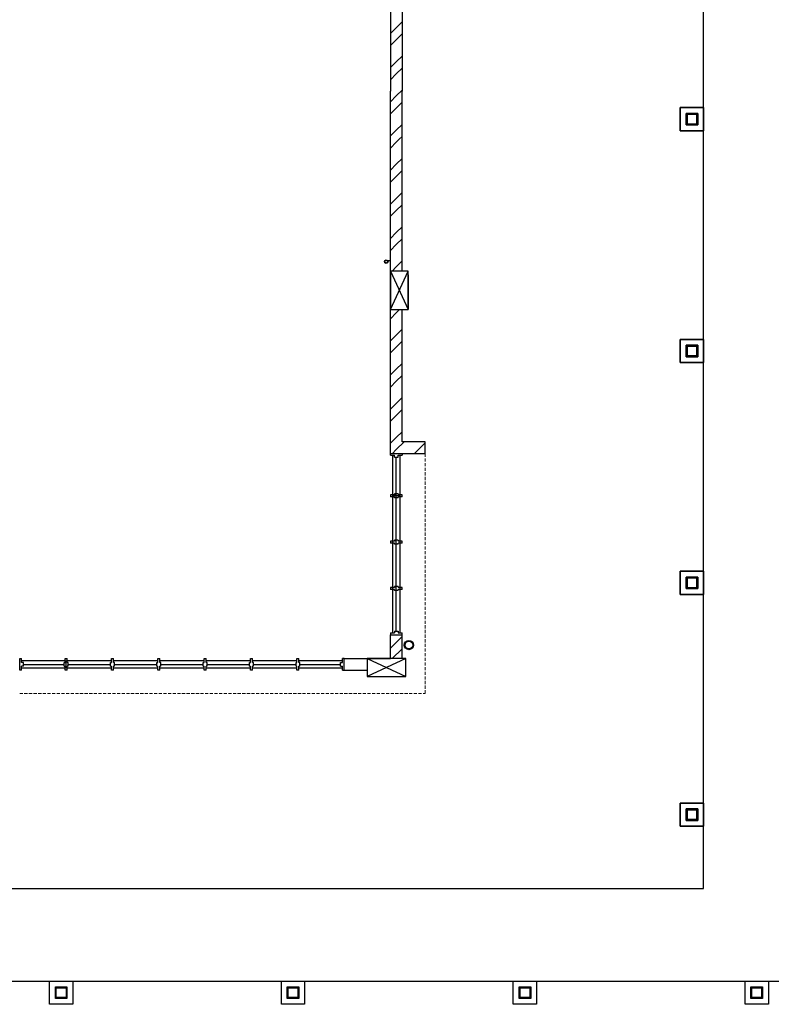
# Model space of a CAD drawing. Units: inches. Extents: x 115952 to 966119, y -755850 to 18208.
# Drawn here: x 950476 to 951084, y -624051 to -623255 of the extents above; entities that cross this region are included whole.
import ezdxf

# ---------------------------------------------------------------- set-up
doc = ezdxf.new("R2010")
doc.units = ezdxf.units.IN
doc.header["$MEASUREMENT"] = 0
doc.linetypes.add('DASHED2', pattern=[0.375, 0.25, -0.125])
for name, color, linetype in [('3', 3, 'Continuous'), ('8', 7, 'Continuous'), ('BDIM200', 15, 'Continuous'), ('BDIM25', 15, 'Continuous'), ('BSPEC100', 15, 'Continuous'), ('BWC', 1, 'Continuous'), ('BWIN', 1, 'Continuous'), ('WALL', 1, 'Continuous'), ('window&door plan schedule', 8, 'Continuous')]:
    doc.layers.add(name, color=color, linetype=linetype)
doc.layers.add('FURNITURE', color=10, linetype='Continuous', lineweight=15)

msp = doc.modelspace()

# ---------------------------------------------------------------- linework, layer by layer
at = {"color": 15, "ltscale": 30}
for radius in [3.75, 3.12]:
    msp.add_circle((950790.54, -623760.89, 6594.96), radius, dxfattribs=at)
at = {"layer": '3', "color": 15}
for p, q in [((950775.65, -623458.36, 6594.96), (950790.03, -623489.61, 6594.96)), ((950775.65, -623489.61, 6594.96), (950790.03, -623458.36, 6594.96)), ((950775.65, -623458.36, 6594.96), (950790.03, -623489.61, 6594.96)), ((950775.65, -623489.61, 6594.96), (950790.03, -623458.36, 6594.96)), ((950788.15, -623771.81, 6594.96), (950756.9, -623786.19, 6594.96)), ((950756.9, -623771.81, 6594.96), (950788.15, -623786.19, 6594.96)), ((950788.15, -623771.81, 6594.96), (950756.9, -623786.19, 6594.96)), ((950756.9, -623771.81, 6594.96), (950788.15, -623786.19, 6594.96))]:
    msp.add_line(p, q, dxfattribs=at)
at = {"layer": '3', "color": 15, "linetype": 'Continuous'}
for p, q in [((950775.65, -623458.36, 6594.96), (950775.65, -623489.61, 6594.96)), ((950790.03, -623458.36, 6594.96), (950775.65, -623458.36, 6594.96)), ((950775.65, -623458.36, 6594.96), (950775.65, -623489.61, 6594.96)), ((950790.03, -623458.36, 6594.96), (950775.65, -623458.36, 6594.96)), ((950790.03, -623489.61, 6594.96), (950790.03, -623458.36, 6594.96)), ((950790.03, -623489.61, 6594.96), (950790.03, -623458.36, 6594.96)), ((950775.65, -623489.61, 6594.96), (950790.03, -623489.61, 6594.96)), ((950775.65, -623489.61, 6594.96), (950790.03, -623489.61, 6594.96)), ((950788.15, -623771.81, 6594.96), (950756.9, -623771.81, 6594.96)), ((950756.9, -623771.81, 6594.96), (950756.9, -623786.19, 6594.96)), ((950788.15, -623771.81, 6594.96), (950756.9, -623771.81, 6594.96)), ((950756.9, -623771.81, 6594.96), (950756.9, -623786.19, 6594.96)), ((950788.15, -623786.19, 6594.96), (950788.15, -623771.81, 6594.96)), ((950788.15, -623786.19, 6594.96), (950788.15, -623771.81, 6594.96)), ((950756.9, -623786.19, 6594.96), (950788.15, -623786.19, 6594.96)), ((950756.9, -623786.19, 6594.96), (950788.15, -623786.19, 6594.96))]:
    msp.add_line(p, q, dxfattribs=at)
at = {"layer": '8', "color": 15}
msp.add_line((950790.03, -623461.49, 6594.96), (950790.03, -623489.61, 6594.96), dxfattribs=at)
msp.add_line((950790.03, -623461.49, 6594.96), (950790.03, -623489.61, 6594.96), dxfattribs=at)
at = {"layer": 'BDIM200', "color": 15, "ltscale": 25}
for p, q in [((951028.79, -623957.71, 6594.96), (951028.79, -623138.49, 6594.96)), ((949656.21, -623957.67, 688.53), (951028.79, -623957.71, 688.53)), ((950093.71, -624032.68, 688.53), (951103.79, -624032.71, 688.53))]:
    msp.add_line(p, q, dxfattribs=at)
at = {"layer": 'BDIM25', "color": 15, "linetype": 'Continuous'}
for p, q in [((951010.04, -623344.95), (951010.04, -623326.19)), ((951010.04, -623326.19), (951028.79, -623326.19)), ((951010.04, -623326.19), (951010.04, -623344.95)), ((951028.79, -623326.19), (951010.04, -623326.19)), ((951014.72, -623340.26), (951014.72, -623330.88)), ((951014.72, -623330.88), (951024.1, -623330.88)), ((951014.72, -623330.88), (951014.72, -623340.26)), ((951024.1, -623330.88), (951014.72, -623330.88)), ((951015.47, -623339.51), (951015.47, -623331.63)), ((951015.47, -623331.63), (951023.35, -623331.63)), ((951015.47, -623331.63), (951015.47, -623339.51)), ((951023.35, -623331.63), (951015.47, -623331.63)), ((951023.35, -623331.63), (951023.35, -623339.51)), ((951023.35, -623339.51), (951023.35, -623331.63)), ((951024.1, -623330.88), (951024.1, -623340.26)), ((951024.1, -623340.26), (951024.1, -623330.88)), ((951028.79, -623326.19), (951028.79, -623344.95)), ((951028.79, -623344.95), (951028.79, -623326.19)), ((951023.35, -623339.51), (951015.47, -623339.51)), ((951015.47, -623339.51), (951023.35, -623339.51)), ((951028.79, -623344.95), (951010.04, -623344.95)), ((951010.04, -623344.95), (951028.79, -623344.95)), ((951024.1, -623340.26), (951014.72, -623340.26)), ((951014.72, -623340.26), (951024.1, -623340.26)), ((951010.04, -623532.45), (951010.04, -623513.69)), ((951010.04, -623513.69), (951028.79, -623513.69)), ((951010.04, -623513.69), (951010.04, -623532.45)), ((951028.79, -623513.69), (951010.04, -623513.69)), ((951028.79, -623513.69), (951028.79, -623532.45)), ((951028.79, -623532.45), (951028.79, -623513.69)), ((951014.72, -623527.76), (951014.72, -623518.38)), ((951014.72, -623518.38), (951024.1, -623518.38)), ((951014.72, -623518.38), (951014.72, -623527.76)), ((951024.1, -623518.38), (951014.72, -623518.38)), ((951015.47, -623527.01), (951015.47, -623519.13)), ((951015.47, -623519.13), (951023.35, -623519.13)), ((951015.47, -623519.13), (951015.47, -623527.01)), ((951023.35, -623519.13), (951015.47, -623519.13)), ((951023.35, -623519.13), (951023.35, -623527.01)), ((951023.35, -623527.01), (951023.35, -623519.13)), ((951024.1, -623518.38), (951024.1, -623527.76)), ((951024.1, -623527.76), (951024.1, -623518.38)), ((951024.1, -623527.76), (951014.72, -623527.76)), ((951014.72, -623527.76), (951024.1, -623527.76)), ((951023.35, -623527.01), (951015.47, -623527.01)), ((951015.47, -623527.01), (951023.35, -623527.01)), ((951028.79, -623532.45), (951010.04, -623532.45)), ((951010.04, -623532.45), (951028.79, -623532.45)), ((951010.04, -623719.95), (951010.04, -623701.19)), ((951010.04, -623701.19), (951028.79, -623701.19)), ((951010.04, -623701.19), (951010.04, -623719.95)), ((951028.79, -623701.19), (951010.04, -623701.19)), ((951014.72, -623715.26), (951014.72, -623705.88)), ((951014.72, -623705.88), (951024.1, -623705.88)), ((951014.72, -623705.88), (951014.72, -623715.26)), ((951024.1, -623705.88), (951014.72, -623705.88)), ((951024.1, -623705.88), (951024.1, -623715.26)), ((951024.1, -623715.26), (951024.1, -623705.88)), ((951028.79, -623701.19), (951028.79, -623719.95)), ((951028.79, -623719.95), (951028.79, -623701.19)), ((951015.47, -623714.51), (951015.47, -623706.63)), ((951015.47, -623706.63), (951023.35, -623706.63)), ((951015.47, -623706.63), (951015.47, -623714.51)), ((951023.35, -623706.63), (951015.47, -623706.63)), ((951023.35, -623706.63), (951023.35, -623714.51)), ((951023.35, -623714.51), (951023.35, -623706.63)), ((951028.79, -623719.95), (951010.04, -623719.95)), ((951010.04, -623719.95), (951028.79, -623719.95)), ((951024.1, -623715.26), (951014.72, -623715.26)), ((951014.72, -623715.26), (951024.1, -623715.26)), ((951023.35, -623714.51), (951015.47, -623714.51)), ((951015.47, -623714.51), (951023.35, -623714.51)), ((951010.04, -623907.45), (951010.04, -623888.69)), ((951010.04, -623888.69), (951028.79, -623888.69)), ((951010.04, -623888.69), (951010.04, -623907.45)), ((951028.79, -623888.69), (951010.04, -623888.69)), ((951028.79, -623888.69), (951028.79, -623907.45)), ((951028.79, -623907.45), (951028.79, -623888.69)), ((951014.72, -623902.76), (951014.72, -623893.38)), ((951014.72, -623893.38), (951024.1, -623893.38)), ((951014.72, -623893.38), (951014.72, -623902.76)), ((951024.1, -623893.38), (951014.72, -623893.38)), ((951015.47, -623902.01), (951015.47, -623894.13)), ((951015.47, -623894.13), (951023.35, -623894.13)), ((951015.47, -623894.13), (951015.47, -623902.01)), ((951023.35, -623894.13), (951015.47, -623894.13)), ((951023.35, -623894.13), (951023.35, -623902.01)), ((951023.35, -623902.01), (951023.35, -623894.13)), ((951024.1, -623893.38), (951024.1, -623902.76)), ((951024.1, -623902.76), (951024.1, -623893.38)), ((951024.1, -623902.76), (951014.72, -623902.76)), ((951014.72, -623902.76), (951024.1, -623902.76)), ((951023.35, -623902.01), (951015.47, -623902.01)), ((951015.47, -623902.01), (951023.35, -623902.01)), ((951028.79, -623907.45), (951010.04, -623907.45)), ((951010.04, -623907.45), (951028.79, -623907.45)), ((950499.95, -624032.71, 6593.99), (950518.71, -624032.71, 6593.99)), ((950499.95, -624051.46, 6593.99), (950499.95, -624032.71, 6593.99)), ((950518.71, -624032.71, 6593.99), (950518.71, -624051.46, 6593.99)), ((950687.45, -624032.71, 6593.99), (950706.21, -624032.71, 6593.99)), ((950687.45, -624051.46, 6593.99), (950687.45, -624032.71, 6593.99)), ((950706.21, -624032.71, 6593.99), (950706.21, -624051.46, 6593.99)), ((950874.95, -624032.71, 6593.99), (950893.71, -624032.71, 6593.99)), ((950874.95, -624051.46, 6593.99), (950874.95, -624032.71, 6593.99)), ((950893.71, -624032.71, 6593.99), (950893.71, -624051.46, 6593.99)), ((951062.45, -624032.71, 6593.99), (951081.21, -624032.71, 6593.99)), ((951062.45, -624051.46, 6593.99), (951062.45, -624032.71, 6593.99)), ((951081.21, -624032.71, 6593.99), (951081.21, -624051.46, 6593.99)), ((950504.64, -624037.4, 6593.99), (950514.03, -624037.4, 6593.99)), ((950504.64, -624046.77, 6593.99), (950504.64, -624037.4, 6593.99)), ((950505.39, -624038.15, 6593.99), (950513.28, -624038.15, 6593.99)), ((950505.39, -624046.02, 6593.99), (950505.39, -624038.15, 6593.99)), ((950513.28, -624038.15, 6593.99), (950513.28, -624046.02, 6593.99)), ((950514.03, -624037.4, 6593.99), (950514.03, -624046.77, 6593.99)), ((950692.14, -624037.4, 6593.99), (950701.53, -624037.4, 6593.99)), ((950692.14, -624046.77, 6593.99), (950692.14, -624037.4, 6593.99)), ((950692.89, -624038.15, 6593.99), (950700.78, -624038.15, 6593.99)), ((950692.89, -624046.02, 6593.99), (950692.89, -624038.15, 6593.99)), ((950700.78, -624038.15, 6593.99), (950700.78, -624046.02, 6593.99)), ((950701.53, -624037.4, 6593.99), (950701.53, -624046.77, 6593.99)), ((950879.64, -624037.4, 6593.99), (950889.03, -624037.4, 6593.99)), ((950879.64, -624046.77, 6593.99), (950879.64, -624037.4, 6593.99)), ((950880.39, -624038.15, 6593.99), (950888.28, -624038.15, 6593.99)), ((950880.39, -624046.02, 6593.99), (950880.39, -624038.15, 6593.99)), ((950888.28, -624038.15, 6593.99), (950888.28, -624046.02, 6593.99)), ((950889.03, -624037.4, 6593.99), (950889.03, -624046.77, 6593.99)), ((951067.14, -624037.4, 6593.99), (951076.53, -624037.4, 6593.99)), ((951067.14, -624046.77, 6593.99), (951067.14, -624037.4, 6593.99)), ((951067.89, -624038.15, 6593.99), (951075.78, -624038.15, 6593.99)), ((951067.89, -624046.02, 6593.99), (951067.89, -624038.15, 6593.99)), ((951075.78, -624038.15, 6593.99), (951075.78, -624046.02, 6593.99)), ((951076.53, -624037.4, 6593.99), (951076.53, -624046.77, 6593.99)), ((950514.03, -624046.77, 6593.99), (950504.64, -624046.77, 6593.99)), ((950513.28, -624046.02, 6593.99), (950505.39, -624046.02, 6593.99)), ((950701.53, -624046.77, 6593.99), (950692.14, -624046.77, 6593.99)), ((950700.78, -624046.02, 6593.99), (950692.89, -624046.02, 6593.99)), ((950889.03, -624046.77, 6593.99), (950879.64, -624046.77, 6593.99)), ((950888.28, -624046.02, 6593.99), (950880.39, -624046.02, 6593.99)), ((951076.53, -624046.77, 6593.99), (951067.14, -624046.77, 6593.99)), ((951075.78, -624046.02, 6593.99), (951067.89, -624046.02, 6593.99)), ((950518.71, -624051.46, 6593.99), (950499.95, -624051.46, 6593.99)), ((950706.21, -624051.46, 6593.99), (950687.45, -624051.46, 6593.99)), ((950893.71, -624051.46, 6593.99), (950874.95, -624051.46, 6593.99)), ((951081.21, -624051.46, 6593.99), (951062.45, -624051.46, 6593.99))]:
    msp.add_line(p, q, dxfattribs=at)
at = {"layer": 'BSPEC100', "color": 15, "ltscale": 30}
for p, q in [((950785.03, -623256.87, 6594.96), (950780.34, -623261.56, 6594.96)), ((950780.34, -623261.56, 6594.96), (950775.65, -623266.25, 6594.96)), ((950785.03, -623266.64, 6594.96), (950780.34, -623271.33, 6594.96)), ((950780.34, -623271.33, 6594.96), (950775.65, -623276.01, 6594.96)), ((950780.34, -623289.18, 6594.96), (950775.65, -623293.87, 6594.96)), ((950785.03, -623284.49, 6594.96), (950780.34, -623289.18, 6594.96)), ((950780.34, -623298.95, 6594.96), (950775.65, -623303.63, 6594.96)), ((950785.03, -623294.26, 6594.96), (950780.34, -623298.95, 6594.96)), ((950785.03, -623312.12, 6594.96), (950780.34, -623316.8, 6594.96)), ((950780.34, -623316.8, 6594.96), (950775.65, -623321.49, 6594.96)), ((950785.03, -623321.88, 6594.96), (950780.34, -623326.57, 6594.96)), ((950780.34, -623326.57, 6594.96), (950775.65, -623331.26, 6594.96)), ((950785.03, -623339.74, 6594.96), (950780.34, -623344.42, 6594.96)), ((950780.34, -623344.42, 6594.96), (950775.65, -623349.11, 6594.96)), ((950780.34, -623354.19, 6594.96), (950775.65, -623358.88, 6594.96)), ((950782.78, -623351.75, 6594.96), (950780.34, -623354.19, 6594.96)), ((950785.03, -623349.5, 6594.96), (950782.78, -623351.75, 6594.96)), ((950785.03, -623367.36, 6594.96), (950780.34, -623372.05, 6594.96)), ((950780.34, -623372.05, 6594.96), (950775.65, -623376.73, 6594.96)), ((950785.03, -623377.12, 6594.96), (950780.34, -623381.81, 6594.96)), ((950780.34, -623381.81, 6594.96), (950775.65, -623386.5, 6594.96)), ((950785.03, -623394.98, 6594.96), (950780.34, -623399.67, 6594.96)), ((950780.34, -623399.67, 6594.96), (950775.65, -623404.35, 6594.96)), ((950780.34, -623409.43, 6594.96), (950775.65, -623414.12, 6594.96)), ((950785.03, -623404.75, 6594.96), (950780.34, -623409.43, 6594.96)), ((950780.34, -623427.29, 6594.96), (950775.65, -623431.98, 6594.96)), ((950785.03, -623422.6, 6594.96), (950780.34, -623427.29, 6594.96)), ((950785.03, -623432.37, 6594.96), (950780.34, -623437.05, 6594.96)), ((950780.34, -623437.05, 6594.96), (950775.65, -623441.74, 6594.96)), ((950785.03, -623450.22, 6594.96), (950781.25, -623454, 6594.96)), ((950780.34, -623454.91, 6594.96), (950776.88, -623458.36, 6594.96)), ((950781.25, -623454, 6594.96), (950780.34, -623454.91, 6594.96)), ((950783.02, -623489.61, 6594.96), (950780.34, -623492.3, 6594.96)), ((950780.34, -623492.3, 6594.96), (950775.65, -623496.98, 6594.96)), ((950785.03, -623505.47, 6594.96), (950780.34, -623510.15, 6594.96)), ((950780.34, -623510.15, 6594.96), (950775.65, -623514.84, 6594.96)), ((950785.03, -623515.23, 6594.96), (950780.34, -623519.92, 6594.96)), ((950780.34, -623519.92, 6594.96), (950775.65, -623524.61, 6594.96)), ((950780.34, -623537.77, 6594.96), (950775.65, -623542.46, 6594.96)), ((950785.03, -623533.09, 6594.96), (950780.34, -623537.77, 6594.96)), ((950785.03, -623542.85, 6594.96), (950780.34, -623547.54, 6594.96)), ((950780.34, -623547.54, 6594.96), (950775.65, -623552.23, 6594.96)), ((950785.03, -623560.71, 6594.96), (950780.34, -623565.4, 6594.96)), ((950780.34, -623565.4, 6594.96), (950775.65, -623570.08, 6594.96)), ((950785.03, -623570.47, 6594.96), (950780.34, -623575.16, 6594.96)), ((950780.34, -623575.16, 6594.96), (950775.65, -623579.85, 6594.96)), ((950780.34, -623593.02, 6594.96), (950775.65, -623597.7, 6594.96)), ((950785.03, -623588.33, 6594.96), (950780.34, -623593.02, 6594.96)), ((950780.34, -623602.78, 6594.96), (950777.28, -623605.84, 6594.96)), ((950786.65, -623596.47, 6594.96), (950780.34, -623602.78, 6594.96)), ((950803.78, -623597.2, 6594.96), (950795.13, -623605.84, 6594.96)), ((950785.03, -623754.06, 6594.96), (950775.65, -623763.43, 6594.96)), ((950785.03, -623763.82, 6594.96), (950777.04, -623771.81, 6594.96))]:
    msp.add_line(p, q, dxfattribs=at)
at = {"layer": 'BWC', "color": 15, "linetype": 'Continuous'}
msp.add_line((950775.65, -623450.23, 6594.96), (950773.57, -623450.23, 6594.96), dxfattribs=at)
for radius in [1.46, 1.14]:
    msp.add_circle((950772.22, -623450.78, 6594.96), radius, dxfattribs=at)
at = {"layer": 'BWIN', "color": 15}
for p, q in [((950775.65, -623605.84, 6594.96), (950785.03, -623605.84, 6594.96)), ((950775.65, -623607.41, 6594.96), (950775.65, -623605.84, 6594.96)), ((950775.65, -623607.41, 6594.96), (950778.78, -623607.41, 6594.96)), ((950778.78, -623608.97, 6594.96), (950778.78, -623607.41, 6594.96)), ((950778.78, -623608.97, 6594.96), (950781.9, -623608.97, 6594.96)), ((950780.34, -623749.57, 6594.96), (950780.34, -623608.97, 6594.96)), ((950781.9, -623607.41, 6594.96), (950785.03, -623607.41, 6594.96)), ((950781.9, -623608.97, 6594.96), (950781.9, -623607.41, 6594.96)), ((950785.03, -623605.84, 6594.96), (950785.03, -623607.41, 6594.96)), ((950775.65, -623751.13, 6594.96), (950778.78, -623751.13, 6594.96)), ((950775.65, -623751.13, 6594.96), (950775.65, -623752.69, 6594.96)), ((950775.65, -623752.69, 6594.96), (950785.03, -623752.69, 6594.96)), ((950778.78, -623749.57, 6594.96), (950781.9, -623749.57, 6594.96)), ((950778.78, -623749.57, 6594.96), (950778.78, -623751.13, 6594.96)), ((950781.9, -623749.57, 6594.96), (950781.9, -623751.13, 6594.96)), ((950781.9, -623751.13, 6594.96), (950785.03, -623751.13, 6594.96)), ((950785.03, -623752.69, 6594.96), (950785.03, -623751.13, 6594.96))]:
    msp.add_line(p, q, dxfattribs=at)
at = {"layer": 'BWIN', "color": 15, "ltscale": 30}
for p, q in [((950777.21, -623607.41, 6594.96), (950777.21, -623751.13, 6594.96)), ((950783.46, -623751.13, 6594.96), (950783.46, -623607.41, 6594.96))]:
    msp.add_line(p, q, dxfattribs=at)
at = {"layer": 'FURNITURE', "color": 15, "linetype": 'DASHED2', "lineweight": 0, "ltscale": 10}
for p, q in [((950803.78, -623799.94, 6594.96), (950803.78, -623605.84, 6594.96)), ((950475.81, -623799.94, 6594.96), (950803.78, -623799.94, 6594.96))]:
    msp.add_line(p, q, dxfattribs=at)
at = {"layer": 'WALL', "color": 15, "ltscale": 25}
for p, q in [((950775.65, -623159.31, 6594.96), (950775.65, -623312.78, 6594.96)), ((950785.03, -623159.31, 6594.96), (950785.03, -623312.78, 6594.96)), ((950775.65, -623605.84, 6594.96), (950775.65, -623312.78, 6594.96)), ((950785.03, -623458.36, 6594.96), (950785.03, -623312.78, 6594.96)), ((950775.65, -623470.86, 6594.96), (950775.65, -623488.05, 6594.96)), ((950785.03, -623596.47, 6594.96), (950785.03, -623489.61, 6594.96)), ((950803.78, -623596.47, 6594.96), (950785.03, -623596.47, 6594.96)), ((950803.78, -623605.84, 6594.96), (950803.78, -623596.47, 6594.96)), ((950775.65, -623605.84, 6594.96), (950803.78, -623605.84, 6594.96)), ((950775.65, -623771.81, 6594.96), (950775.65, -623752.69, 6594.96)), ((950775.65, -623771.81, 6594.96), (950775.65, -623752.69, 6594.96)), ((950785.03, -623771.81, 6594.96), (950785.03, -623752.69, 6594.96)), ((950785.03, -623771.81, 6594.96), (950785.03, -623752.69, 6594.96)), ((950738.32, -623771.81, 6594.96), (950775.65, -623771.81, 6594.96)), ((950757.06, -623771.81, 6594.96), (950775.65, -623771.81, 6594.96)), ((950738.32, -623781.19, 6594.96), (950756.9, -623781.19, 6594.96))]:
    msp.add_line(p, q, dxfattribs=at)
at = {"layer": 'window&door plan schedule', "color": 15}
for p, q in [((950778.78, -623639.41, 6594.96), (950775.65, -623639.41, 6594.96)), ((950775.65, -623639.41, 6594.96), (950775.65, -623640.97, 6594.96)), ((950778.78, -623640.97, 6594.96), (950775.65, -623640.97, 6594.96)), ((950783.46, -623640.19, 6594.96), (950777.21, -623640.19, 6594.96)), ((950778.78, -623638.63, 6594.96), (950778.78, -623639.41, 6594.96)), ((950781.9, -623638.63, 6594.96), (950778.78, -623638.63, 6594.96)), ((950778.78, -623641.75, 6594.96), (950778.78, -623640.97, 6594.96)), ((950781.9, -623641.75, 6594.96), (950778.78, -623641.75, 6594.96)), ((950781.9, -623638.63, 6594.96), (950781.9, -623639.41, 6594.96)), ((950785.03, -623639.41, 6594.96), (950781.9, -623639.41, 6594.96)), ((950785.03, -623640.97, 6594.96), (950781.9, -623640.97, 6594.96)), ((950781.9, -623641.75, 6594.96), (950781.9, -623640.97, 6594.96)), ((950785.03, -623640.97, 6594.96), (950785.03, -623639.41, 6594.96)), ((950778.78, -623676.91, 6594.96), (950775.65, -623676.91, 6594.96)), ((950775.65, -623676.91, 6594.96), (950775.65, -623678.47, 6594.96)), ((950778.78, -623678.47, 6594.96), (950775.65, -623678.47, 6594.96)), ((950778.78, -623676.13, 6594.96), (950778.78, -623676.91, 6594.96)), ((950781.9, -623676.13, 6594.96), (950778.78, -623676.13, 6594.96)), ((950778.78, -623679.25, 6594.96), (950778.78, -623678.47, 6594.96)), ((950781.9, -623679.25, 6594.96), (950778.78, -623679.25, 6594.96)), ((950781.9, -623676.13, 6594.96), (950781.9, -623676.91, 6594.96)), ((950785.03, -623676.91, 6594.96), (950781.9, -623676.91, 6594.96)), ((950785.03, -623678.47, 6594.96), (950781.9, -623678.47, 6594.96)), ((950781.9, -623679.25, 6594.96), (950781.9, -623678.47, 6594.96)), ((950785.03, -623678.47, 6594.96), (950785.03, -623676.91, 6594.96)), ((950778.78, -623714.41, 6594.96), (950775.65, -623714.41, 6594.96)), ((950775.65, -623714.41, 6594.96), (950775.65, -623715.97, 6594.96)), ((950778.78, -623713.63, 6594.96), (950778.78, -623714.41, 6594.96)), ((950781.9, -623713.63, 6594.96), (950778.78, -623713.63, 6594.96)), ((950781.9, -623713.63, 6594.96), (950781.9, -623714.41, 6594.96)), ((950785.03, -623714.41, 6594.96), (950781.9, -623714.41, 6594.96)), ((950785.03, -623715.97, 6594.96), (950785.03, -623714.41, 6594.96)), ((950778.78, -623715.97, 6594.96), (950775.65, -623715.97, 6594.96)), ((950778.78, -623716.75, 6594.96), (950778.78, -623715.97, 6594.96)), ((950781.9, -623716.75, 6594.96), (950778.78, -623716.75, 6594.96)), ((950785.03, -623715.97, 6594.96), (950781.9, -623715.97, 6594.96)), ((950781.9, -623716.75, 6594.96), (950781.9, -623715.97, 6594.96)), ((950475.81, -623781.19, 6594.96), (950475.81, -623771.81, 6594.96)), ((950475.81, -623771.81, 6594.96), (950477.38, -623771.81, 6594.96)), ((950475.81, -623779.62, 6594.96), (950475.81, -623773.37, 6594.96)), ((950475.81, -623779.62, 6594.96), (950475.81, -623773.37, 6594.96)), ((950475.81, -623779.62, 6594.96), (950475.81, -623773.37, 6594.96)), ((950477.38, -623774.94, 6594.96), (950477.38, -623771.81, 6594.96)), ((950477.38, -623773.37, 6594.96), (950512.53, -623773.37, 6594.96)), ((950478.94, -623774.94, 6594.96), (950477.38, -623774.94, 6594.96)), ((950477.38, -623781.19, 6594.96), (950477.38, -623778.06, 6594.96)), ((950478.94, -623778.06, 6594.96), (950477.38, -623778.06, 6594.96)), ((950478.94, -623778.06, 6594.96), (950478.94, -623774.94, 6594.96)), ((950478.94, -623776.5, 6594.96), (950511.75, -623776.5, 6594.96)), ((950511.75, -623774.94, 6594.96), (950512.53, -623774.94, 6594.96)), ((950511.75, -623778.06, 6594.96), (950511.75, -623774.94, 6594.96)), ((950511.75, -623778.06, 6594.96), (950512.53, -623778.06, 6594.96)), ((950512.53, -623774.94, 6594.96), (950512.53, -623771.81, 6594.96)), ((950512.53, -623771.81, 6594.96), (950514.1, -623771.81, 6594.96)), ((950512.53, -623781.19, 6594.96), (950512.53, -623778.06, 6594.96)), ((950513.31, -623779.62, 6594.96), (950513.31, -623773.37, 6594.96)), ((950514.1, -623774.94, 6594.96), (950514.1, -623771.81, 6594.96)), ((950514.1, -623773.37, 6594.96), (950550.03, -623773.37, 6594.96)), ((950514.88, -623774.94, 6594.96), (950514.1, -623774.94, 6594.96)), ((950514.1, -623781.19, 6594.96), (950514.1, -623778.06, 6594.96)), ((950514.88, -623778.06, 6594.96), (950514.1, -623778.06, 6594.96)), ((950514.88, -623778.06, 6594.96), (950514.88, -623774.94, 6594.96)), ((950514.88, -623776.5, 6594.96), (950549.25, -623776.5, 6594.96)), ((950549.25, -623774.94, 6594.96), (950550.03, -623774.94, 6594.96)), ((950549.25, -623778.06, 6594.96), (950549.25, -623774.94, 6594.96)), ((950549.25, -623778.06, 6594.96), (950550.03, -623778.06, 6594.96)), ((950550.03, -623774.94, 6594.96), (950550.03, -623771.81, 6594.96)), ((950550.03, -623771.81, 6594.96), (950551.6, -623771.81, 6594.96)), ((950550.03, -623781.19, 6594.96), (950550.03, -623778.06, 6594.96)), ((950551.6, -623774.94, 6594.96), (950551.6, -623771.81, 6594.96)), ((950551.6, -623773.37, 6594.96), (950587.53, -623773.37, 6594.96)), ((950552.38, -623774.94, 6594.96), (950551.6, -623774.94, 6594.96)), ((950551.6, -623781.19, 6594.96), (950551.6, -623778.06, 6594.96)), ((950552.38, -623778.06, 6594.96), (950551.6, -623778.06, 6594.96)), ((950552.38, -623778.06, 6594.96), (950552.38, -623774.94, 6594.96)), ((950552.38, -623776.5, 6594.96), (950586.75, -623776.5, 6594.96)), ((950586.75, -623774.94, 6594.96), (950587.53, -623774.94, 6594.96)), ((950586.75, -623778.06, 6594.96), (950586.75, -623774.94, 6594.96)), ((950586.75, -623778.06, 6594.96), (950587.53, -623778.06, 6594.96)), ((950587.53, -623774.94, 6594.96), (950587.53, -623771.81, 6594.96)), ((950587.53, -623771.81, 6594.96), (950589.1, -623771.81, 6594.96)), ((950587.53, -623781.19, 6594.96), (950587.53, -623778.06, 6594.96)), ((950589.1, -623774.94, 6594.96), (950589.1, -623771.81, 6594.96)), ((950589.1, -623773.37, 6594.96), (950625.03, -623773.37, 6594.96)), ((950589.88, -623774.94, 6594.96), (950589.1, -623774.94, 6594.96)), ((950589.1, -623781.19, 6594.96), (950589.1, -623778.06, 6594.96)), ((950589.88, -623778.06, 6594.96), (950589.1, -623778.06, 6594.96)), ((950589.88, -623778.06, 6594.96), (950589.88, -623774.94, 6594.96)), ((950589.88, -623776.5, 6594.96), (950624.25, -623776.5, 6594.96)), ((950624.25, -623774.94, 6594.96), (950625.03, -623774.94, 6594.96)), ((950624.25, -623778.06, 6594.96), (950624.25, -623774.94, 6594.96)), ((950624.25, -623778.06, 6594.96), (950625.03, -623778.06, 6594.96)), ((950625.03, -623774.94, 6594.96), (950625.03, -623771.81, 6594.96)), ((950625.03, -623771.81, 6594.96), (950626.6, -623771.81, 6594.96)), ((950625.03, -623781.19, 6594.96), (950625.03, -623778.06, 6594.96)), ((950626.6, -623774.94, 6594.96), (950626.6, -623771.81, 6594.96)), ((950626.6, -623773.37, 6594.96), (950662.53, -623773.37, 6594.96)), ((950627.38, -623774.94, 6594.96), (950626.6, -623774.94, 6594.96)), ((950626.6, -623781.19, 6594.96), (950626.6, -623778.06, 6594.96)), ((950627.38, -623778.06, 6594.96), (950626.6, -623778.06, 6594.96)), ((950627.38, -623778.06, 6594.96), (950627.38, -623774.94, 6594.96)), ((950627.38, -623776.5, 6594.96), (950661.75, -623776.5, 6594.96)), ((950661.75, -623774.94, 6594.96), (950662.53, -623774.94, 6594.96)), ((950661.75, -623778.06, 6594.96), (950661.75, -623774.94, 6594.96)), ((950661.75, -623778.06, 6594.96), (950662.53, -623778.06, 6594.96)), ((950662.53, -623774.94, 6594.96), (950662.53, -623771.81, 6594.96)), ((950662.53, -623771.81, 6594.96), (950664.1, -623771.81, 6594.96)), ((950662.53, -623781.19, 6594.96), (950662.53, -623778.06, 6594.96)), ((950664.1, -623774.94, 6594.96), (950664.1, -623771.81, 6594.96)), ((950664.1, -623773.37, 6594.96), (950700.03, -623773.37, 6594.96)), ((950664.88, -623774.94, 6594.96), (950664.1, -623774.94, 6594.96)), ((950664.1, -623781.19, 6594.96), (950664.1, -623778.06, 6594.96)), ((950664.88, -623778.06, 6594.96), (950664.1, -623778.06, 6594.96)), ((950664.88, -623778.06, 6594.96), (950664.88, -623774.94, 6594.96)), ((950664.88, -623776.5, 6594.96), (950699.25, -623776.5, 6594.96)), ((950699.25, -623774.94, 6594.96), (950700.03, -623774.94, 6594.96)), ((950699.25, -623778.06, 6594.96), (950699.25, -623774.94, 6594.96)), ((950699.25, -623778.06, 6594.96), (950700.03, -623778.06, 6594.96)), ((950700.03, -623774.94, 6594.96), (950700.03, -623771.81, 6594.96)), ((950700.03, -623771.81, 6594.96), (950701.6, -623771.81, 6594.96)), ((950700.03, -623781.19, 6594.96), (950700.03, -623778.06, 6594.96)), ((950701.6, -623774.94, 6594.96), (950701.6, -623771.81, 6594.96)), ((950701.6, -623773.37, 6594.96), (950736.75, -623773.37, 6594.96)), ((950702.38, -623774.94, 6594.96), (950701.6, -623774.94, 6594.96)), ((950701.6, -623781.19, 6594.96), (950701.6, -623778.06, 6594.96)), ((950702.38, -623778.06, 6594.96), (950701.6, -623778.06, 6594.96)), ((950702.38, -623778.06, 6594.96), (950702.38, -623774.94, 6594.96)), ((950702.38, -623776.5, 6594.96), (950735.19, -623776.5, 6594.96)), ((950735.19, -623778.06, 6594.96), (950735.19, -623774.94, 6594.96)), ((950735.19, -623774.94, 6594.96), (950736.75, -623774.94, 6594.96)), ((950735.19, -623778.06, 6594.96), (950736.75, -623778.06, 6594.96)), ((950736.75, -623774.94, 6594.96), (950736.75, -623771.81, 6594.96)), ((950738.32, -623771.81, 6594.96), (950736.75, -623771.81, 6594.96)), ((950736.75, -623781.19, 6594.96), (950736.75, -623778.06, 6594.96)), ((950738.32, -623781.19, 6594.96), (950738.32, -623771.81, 6594.96)), ((950477.38, -623781.19, 6594.96), (950475.81, -623781.19, 6594.96)), ((950512.53, -623779.62, 6594.96), (950477.38, -623779.62, 6594.96)), ((950514.1, -623781.19, 6594.96), (950512.53, -623781.19, 6594.96)), ((950550.03, -623779.62, 6594.96), (950514.1, -623779.62, 6594.96)), ((950551.6, -623781.19, 6594.96), (950550.03, -623781.19, 6594.96)), ((950587.53, -623779.62, 6594.96), (950551.6, -623779.62, 6594.96)), ((950589.1, -623781.19, 6594.96), (950587.53, -623781.19, 6594.96)), ((950625.03, -623779.62, 6594.96), (950589.1, -623779.62, 6594.96)), ((950626.6, -623781.19, 6594.96), (950625.03, -623781.19, 6594.96)), ((950662.53, -623779.62, 6594.96), (950626.6, -623779.62, 6594.96)), ((950664.1, -623781.19, 6594.96), (950662.53, -623781.19, 6594.96)), ((950700.03, -623779.62, 6594.96), (950664.1, -623779.62, 6594.96)), ((950701.6, -623781.19, 6594.96), (950700.03, -623781.19, 6594.96)), ((950736.75, -623779.62, 6594.96), (950701.6, -623779.62, 6594.96)), ((950736.75, -623781.19, 6594.96), (950738.32, -623781.19, 6594.96))]:
    msp.add_line(p, q, dxfattribs=at)

doc.saveas('drawing.dxf')
